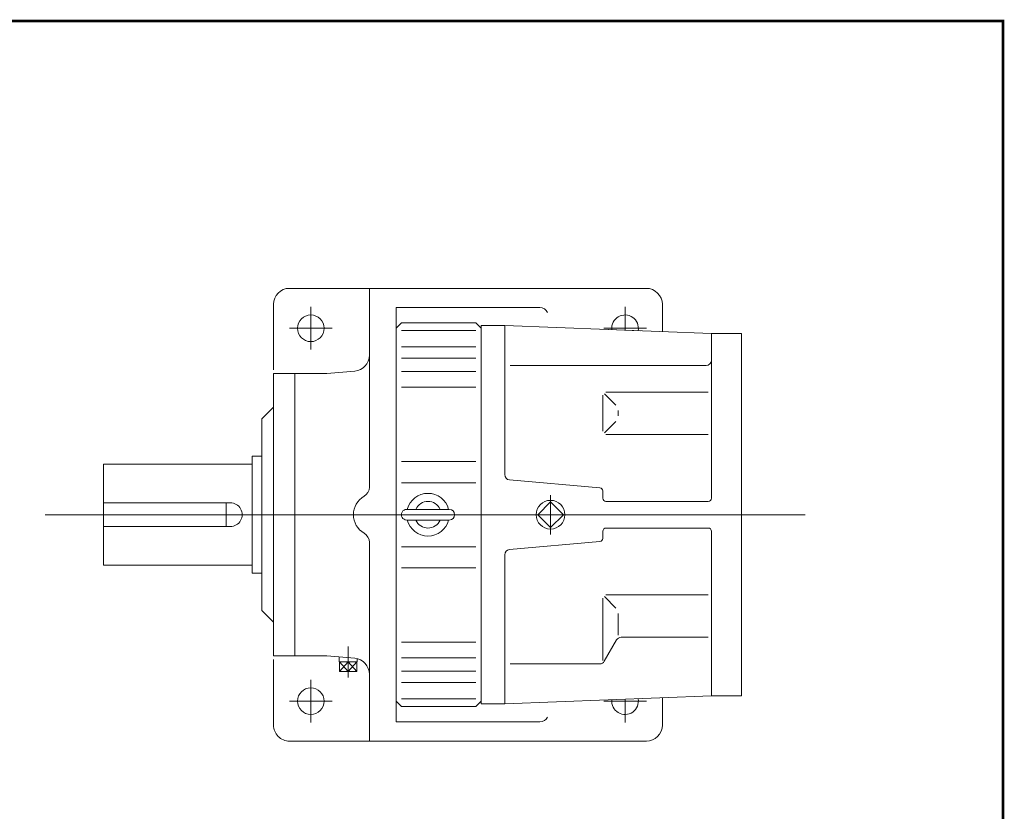
# Model space of a CAD drawing. Extents: x -54 to 54, y -40 to 40.
# Drawn here: x 18 to 54, y 11 to 40 of the extents above; entities that cross this region are included whole.
import ezdxf

# ---------------------------------------------------------------- set-up
doc = ezdxf.new("R2010")
doc.units = 0
doc.header["$MEASUREMENT"] = 0
doc.linetypes.add('CENTER', pattern=[19.4, 13, -2.1, 2.2, -2.1])
doc.layers.get('0').update_dxf_attribs({"lineweight": 0})

msp = doc.modelspace()

# ---------------------------------------------------------------- linework, layer by layer
at = {"color": 7, "linetype": 'Continuous'}
for p, q in [((27.53933, 29.92971), (40.7283, 29.92971)), ((30.49208, 29.92971), (30.49208, 22.58643)), ((26.94877, 29.33916), (26.94877, 26.92408)), ((28.32673, 29.24073), (28.32673, 27.66593)), ((31.47633, 29.22105), (31.47633, 13.90609)), ((31.47633, 29.22105), (36.79129, 29.22105)), ((39.9409, 29.24073), (39.9409, 28.38499)), ((41.31885, 29.33916), (41.31885, 28.32624)), ((27.53933, 28.45333), (29.11413, 28.45333)), ((31.47634, 28.45333), (31.67319, 28.65018)), ((31.67318, 28.65018), (34.42909, 28.65018)), ((34.42909, 28.65018), (34.62594, 28.45333)), ((34.62587, 28.55706, 1), (35.49316, 28.55706, 1)), ((34.62594, 28.55707), (34.62594, 14.57007)), ((35.49288, 28.55706, 1), (35.49288, 23.04621, 1)), ((43.13648, 28.26156, 1), (35.49288, 28.55706, 1)), ((39.1535, 28.45333), (40.7283, 28.45333)), ((31.67318, 28.37153), (34.42909, 28.37153)), ((43.13648, 28.26156, 1), (43.13648, 22.17426, 1)), ((43.13648, 28.26156, 1), (44.23968, 28.26156, 1)), ((44.23968, 28.26156, 1), (44.23968, 14.86556, 1)), ((31.67318, 27.76888), (34.42909, 27.76888)), ((31.67318, 27.34614), (34.42909, 27.34614)), ((35.68988, 27.07956, 1), (42.93948, 27.07956, 1)), ((26.94877, 26.7801), (28.91728, 26.7801)), ((26.94877, 26.7801), (26.94877, 16.34703)), ((27.73618, 26.7801), (27.73618, 16.34703)), ((28.91728, 26.78011), (29.953, 26.87073)), ((31.67318, 26.85596), (34.42909, 26.85596)), ((31.67318, 26.27639), (34.42909, 26.27639)), ((39.11768, 25.97786, 1), (39.11768, 24.64666, 1)), ((39.17678, 26.03696, 1), (39.60279, 25.61095, 1)), ((39.23588, 26.09606, 1), (43.01828, 26.09606, 1)), ((26.5157, 25.10688), (26.94877, 25.53995)), ((39.68638, 25.40917, 1), (39.68638, 25.21535, 1)), ((26.5157, 25.10687), (26.5157, 18.02026)), ((39.17678, 24.58756, 1), (39.60279, 25.01357, 1)), ((39.23588, 24.52846, 1), (43.01828, 24.52846, 1)), ((26.16137, 23.72892), (26.5157, 23.72892)), ((26.16137, 23.72892), (26.16137, 19.39821)), ((20.66594, 23.43365), (26.16137, 23.43365)), ((20.66594, 23.43365), (20.66594, 19.69349)), ((31.67318, 23.53125), (34.42909, 23.53125)), ((31.67318, 22.74467), (34.42909, 22.74467)), ((35.67272, 22.84996, 1), (39.00979, 22.558, 1)), ((39.11768, 22.44025, 1), (39.11768, 22.17426, 1)), ((20.66594, 22.00107), (25.35344, 22.00107)), ((25.19594, 22.00107), (25.19594, 21.12607)), ((37.18708, 22.03718, 1), (36.71346, 21.56356, 1)), ((37.6607, 21.56356, 1), (37.18708, 22.03718, 1)), ((39.23588, 22.05606, 1), (43.01828, 22.05606, 1)), ((18.50771, 21.56357), (46.59826, 21.56357)), ((31.87003, 21.76042), (33.44484, 21.76042)), ((36.71347, 21.56357, 1), (37.18709, 21.08995, 1)), ((37.18708, 21.08995, 1), (37.6607, 21.56357, 1)), ((20.66594, 21.12607), (25.35344, 21.12607)), ((31.87003, 21.36672), (33.44484, 21.36672)), ((39.11768, 20.68687, 1), (39.11768, 20.95286, 1)), ((39.23588, 21.07106, 1), (43.01828, 21.07106, 1)), ((43.13648, 20.95286, 1), (43.13648, 14.86556, 1)), ((30.49208, 20.5407), (30.49208, 13.19743)), ((31.67318, 20.38247), (34.42909, 20.38247)), ((35.67272, 20.27717, 1), (39.00979, 20.56912, 1)), ((35.49288, 14.57006, 1), (35.49288, 20.08092, 1)), ((20.66594, 19.69349), (26.16137, 19.69349)), ((26.16137, 19.39821), (26.5157, 19.39821)), ((31.67318, 19.59589), (34.42909, 19.59589)), ((39.23588, 18.59867, 1), (43.01828, 18.59867, 1)), ((39.11768, 18.48047, 1), (39.11768, 16.17162, 1)), ((39.17678, 18.53957, 1), (39.60279, 18.11356, 1)), ((26.5157, 18.02026), (26.94877, 17.58719)), ((39.68638, 17.91178, 1), (39.68638, 17.10731, 1)), ((31.67318, 16.85075), (34.42909, 16.85075)), ((39.17455, 16.14606, 1), (39.62951, 16.93406, 1)), ((39.80011, 17.03256, 1), (43.01828, 17.03256, 1)), ((29.70468, 16.69182), (29.70468, 15.54996)), ((26.94877, 16.34703), (28.91723, 16.34703)), ((26.94877, 16.20825), (26.94877, 13.78798)), ((28.91723, 16.34703), (29.953, 16.25642)), ((29.36974, 16.12459), (29.37543, 16.30695)), ((29.36974, 16.12459), (30.03962, 16.12459)), ((29.38692, 15.77026), (29.38692, 16.12459)), ((29.70468, 16.12459), (29.38692, 15.77026)), ((29.70468, 15.77026), (29.38692, 16.12459)), ((29.70468, 16.12459), (30.02244, 15.77026)), ((30.02244, 16.12459), (29.70468, 15.77026)), ((29.70468, 15.77026), (29.70468, 16.12459)), ((30.02244, 15.77026), (30.02244, 16.12459)), ((30.03962, 16.12459), (30.03592, 16.24317)), ((31.67318, 16.27118), (34.42909, 16.27118)), ((35.68988, 16.04756, 1), (39.00395, 16.04756, 1)), ((29.38692, 15.77026), (30.02244, 15.77026)), ((31.67318, 15.78101), (34.42909, 15.78101)), ((28.32673, 15.4612), (28.32673, 13.8864)), ((31.67318, 15.35825), (34.42909, 15.35825)), ((27.53933, 14.6738), (29.11413, 14.6738)), ((31.47633, 14.67381), (31.67318, 14.47695)), ((31.67318, 14.7556), (34.42909, 14.7556)), ((34.42909, 14.47695), (34.62594, 14.6738)), ((34.62608, 14.57006, 1), (35.49288, 14.57006, 1)), ((35.49288, 14.57006, 1), (43.13648, 14.86556, 1)), ((39.1535, 14.6738), (40.7283, 14.6738)), ((39.9409, 14.74222), (39.9409, 13.8864)), ((41.31885, 14.79479), (41.31885, 13.78798)), ((43.13648, 14.86556, 1), (44.23968, 14.86556, 1)), ((31.67318, 14.47695), (34.42909, 14.47695)), ((31.47633, 13.90609), (36.79129, 13.90609)), ((27.53933, 13.19743), (40.7283, 13.19743))]:
    msp.add_line(p, q, dxfattribs=at)
at = {"color": 7, "linetype": 'Continuous', "lineweight": 0}
msp.add_line((39.32473, 28.40948), (40.49496, 28.36296), dxfattribs=at)
at = {"color": 7, "linetype": 'CENTER'}
msp.add_line((37.18708, 22.29063, 1), (37.18708, 20.8365, 1), dxfattribs=at)
at = {"const_width": 0.1}
msp.add_lwpolyline([(-53.90751, 39.80806), (53.90751, 39.80806), (53.90751, -39.76312), (-53.90751, -39.76312)], close=True, dxfattribs=at)
at = {"color": 7, "linetype": 'Continuous'}
for centre, radius in [((28.32673, 28.45333), 0.49213), ((37.18708, 21.56356, 1), 0.53007), ((28.32673, 14.6738), 0.49213)]:
    msp.add_circle(centre, radius, dxfattribs=at)
for centre, radius, start, end in [((27.53933, 29.33916), 0.59055, 89.999982, 179.999964), ((40.7283, 29.33916), 0.59055, 0, 89.999982), ((36.79129, 28.90609), 0.31496, 24.780929, 90.000003), ((39.9409, 28.45333), 0.49213, -10.25267, 185.70017), ((29.90153, 27.45902), 0.59055, -84.999963, 0), ((42.93948, 27.27656, 1), 0.197, -90, 0), ((35.68988, 23.04621, 1), 0.197, 179.999991, 264.999998), ((30.09838, 22.58643), 0.3937, -60.00007, 0), ((30.68893, 21.56357), 0.7874, 120.000031, 239.999956), ((32.65744, 21.56357), 0.78926, 14.442626, 165.557392), ((38.99948, 22.44025, 1), 0.1182, 0, 84.999997), ((32.65744, 21.56357), 0.49213, 23.578178, 156.421837), ((39.23588, 22.17426, 1), 0.1182, 179.999991, 269.999997), ((43.01828, 22.17426, 1), 0.1182, -90, 0), ((31.87003, 21.56357), 0.19685, 89.999982, 269.999997), ((33.44484, 21.56357), 0.19685, -89.999982, 89.999982), ((32.65744, 21.56357), 0.78926, -165.557365, -14.442599), ((32.65744, 21.56357), 0.49213, -156.421837, -23.578178), ((30.09838, 20.5407), 0.3937, 0, 60.00007), ((39.23588, 20.95286, 1), 0.1182, 90, 180.000009), ((43.01828, 20.95286, 1), 0.1182, 0, 90.000003), ((38.99948, 20.68687, 1), 0.1182, -84.999997, 0), ((35.68988, 20.08092, 1), 0.197, 95.000002, 180.000009), ((39.80011, 16.83556, 1), 0.197, 90, 149.999997), ((29.90153, 15.66811), 0.59055, -0.000055, 84.999908), ((39.00395, 16.24456, 1), 0.197, -90, -30.000001), ((39.9409, 14.6738), 0.49213, 174.270433, 370.239794), ((36.79129, 14.22105), 0.31496, -90, -26.106405), ((27.53933, 13.78798), 0.59055, 179.999978, 270.000025), ((40.7283, 13.78798), 0.59055, -89.999982, 0)]:
    msp.add_arc(centre, radius, start, end, dxfattribs=at)
at = {"color": 7}
msp.add_arc((25.35344, 21.56357), 0.4375, -90, 90.000003, dxfattribs=at)

doc.saveas('drawing.dxf')
